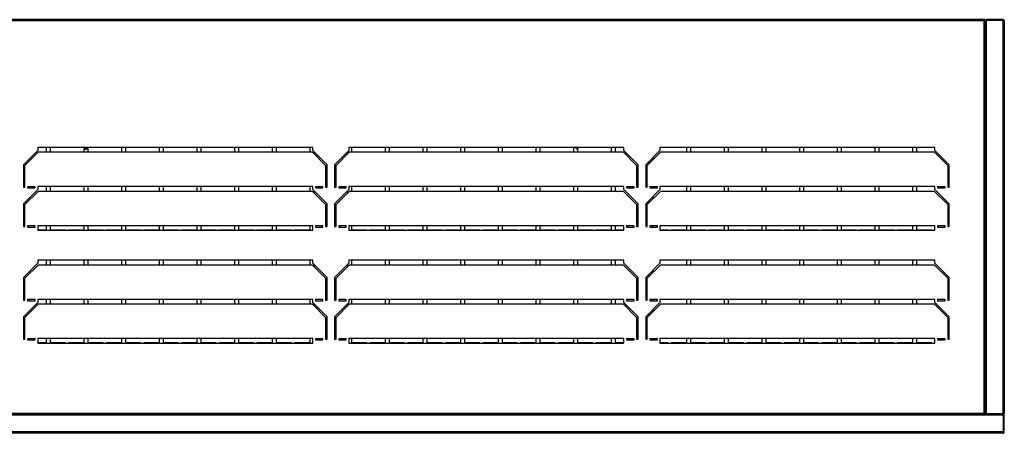
# Model space of a CAD drawing. Units: millimetres. Extents: x 217 to 5335, y 362 to 2693.
# Drawn here: x 1347 to 2654, y 1233 to 1783 of the extents above; entities that cross this region are included whole.
import ezdxf

# ---------------------------------------------------------------- set-up
doc = ezdxf.new("R2010")
doc.units = ezdxf.units.MM

msp = doc.modelspace()

# ---------------------------------------------------------------- linework, layer by layer
at = {"color": 7, "linetype": 'Continuous', "lineweight": 25}
for p, q in [((2627.5, 1783.3), (891.6, 1783.3)), ((2626.7, 1781.5), (892.3, 1781.5)), ((2626.7, 1260.1), (2626.7, 1781.5)), ((2627.5, 1783.3), (2627.5, 1782.3)), ((2628.5, 1782.3), (2627.5, 1782.3)), ((2628.5, 1259.3), (2628.5, 1782.3)), ((2629.5, 1783.3), (2629.5, 1782.3)), ((2651.7, 1783.3), (2629.5, 1783.3)), ((2629.5, 1782.3), (2629.5, 1259.3)), ((2651.7, 1782.3), (2629.5, 1782.3)), ((2651.7, 1782.3), (2629.5, 1782.3)), ((2651.7, 1783.3), (2651.7, 1782.3)), ((2651.7, 1782.3), (2651.7, 1259.3)), ((2653.5, 1781.5), (2653.5, 1260.1)), ((1370.5, 1609.4), (1351.5, 1590.4)), ((1735.5, 1613.5), (1370.5, 1613.5)), ((1370.5, 1613.5), (1370.5, 1609.4)), ((1381.5, 1613.5), (1381.5, 1607.5)), ((1387.5, 1607.5), (1387.5, 1613.5)), ((1431.5, 1613.5), (1431.5, 1607.5)), ((1435.9, 1613.3), (1435.9, 1613.5)), ((1437.5, 1607.5), (1437.5, 1613.5)), ((1481.5, 1613.5), (1481.5, 1607.5)), ((1487.5, 1607.5), (1487.5, 1613.5)), ((1531.5, 1613.5), (1531.5, 1607.5)), ((1537.5, 1607.5), (1537.5, 1613.5)), ((1581.5, 1613.5), (1581.5, 1607.5)), ((1587.5, 1607.5), (1587.5, 1613.5)), ((1631.5, 1613.5), (1631.5, 1607.5)), ((1637.5, 1607.5), (1637.5, 1613.5)), ((1681.5, 1613.5), (1681.5, 1607.5)), ((1687.5, 1607.5), (1687.5, 1613.5)), ((1731.5, 1613.5), (1731.5, 1607.5)), ((1735.5, 1609.4), (1735.5, 1613.5)), ((1754.5, 1590.4), (1735.5, 1609.4)), ((1783.5, 1609.4), (1764.5, 1590.4)), ((2148.5, 1613.5), (1783.5, 1613.5)), ((1783.5, 1613.5), (1783.5, 1609.4)), ((1787.5, 1607.5), (1787.5, 1613.5)), ((1831.5, 1613.5), (1831.5, 1607.5)), ((1837.5, 1607.5), (1837.5, 1613.5)), ((1881.5, 1613.5), (1881.5, 1607.5)), ((1887.5, 1607.5), (1887.5, 1613.5)), ((1931.5, 1613.5), (1931.5, 1607.5)), ((1937.5, 1607.5), (1937.5, 1613.5)), ((1981.5, 1613.5), (1981.5, 1607.5)), ((1987.5, 1607.5), (1987.5, 1613.5)), ((2031.5, 1613.5), (2031.5, 1607.5)), ((2037.5, 1607.5), (2037.5, 1613.5)), ((2081.5, 1613.5), (2081.5, 1607.5)), ((2087.5, 1607.5), (2087.5, 1613.5)), ((2131.5, 1613.5), (2131.5, 1607.5)), ((2137.5, 1607.5), (2137.5, 1613.5)), ((2148.5, 1609.4), (2148.5, 1613.5)), ((2167.5, 1590.4), (2148.5, 1609.4)), ((2196.5, 1609.4), (2177.5, 1590.4)), ((2561.5, 1613.5), (2196.5, 1613.5)), ((2196.5, 1613.5), (2196.5, 1609.4)), ((2231.5, 1613.5), (2231.5, 1607.5)), ((2237.5, 1607.5), (2237.5, 1613.5)), ((2281.5, 1613.5), (2281.5, 1607.5)), ((2287.5, 1607.5), (2287.5, 1613.5)), ((2331.5, 1613.5), (2331.5, 1607.5)), ((2337.5, 1607.5), (2337.5, 1613.5)), ((2381.5, 1613.5), (2381.5, 1607.5)), ((2387.5, 1607.5), (2387.5, 1613.5)), ((2431.5, 1613.5), (2431.5, 1607.5)), ((2437.5, 1607.5), (2437.5, 1613.5)), ((2481.5, 1613.5), (2481.5, 1607.5)), ((2482.1, 1613.3), (2482.1, 1613.5)), ((2487.5, 1607.5), (2487.5, 1613.5)), ((2531.5, 1613.5), (2531.5, 1607.5)), ((2537.5, 1607.5), (2537.5, 1613.5)), ((2561.5, 1609.4), (2561.5, 1613.5)), ((2580.5, 1590.4), (2561.5, 1609.4)), ((1353.5, 1589.5), (1371.5, 1607.5)), ((1371.5, 1607.5), (1734.6, 1607.5)), ((1734.6, 1607.5), (1752.5, 1589.5)), ((1737.5, 1604.5), (1737.5, 1607.4)), ((1766.5, 1589.5), (1784.5, 1607.5)), ((1781.5, 1607.4), (1781.5, 1604.5)), ((1784.5, 1607.5), (2147.6, 1607.5)), ((2147.6, 1607.5), (2165.5, 1589.5)), ((2179.5, 1589.5), (2197.5, 1607.5)), ((2187.5, 1597.5), (2187.5, 1600.4)), ((2197.5, 1607.5), (2560.6, 1607.5)), ((2560.6, 1607.5), (2578.5, 1589.5)), ((1351.5, 1590.4), (1351.5, 1560.4)), ((1353.5, 1560.4), (1353.5, 1589.5)), ((1752.5, 1589.5), (1752.5, 1560.4)), ((1754.5, 1560.4), (1754.5, 1590.4)), ((1764.5, 1590.4), (1764.5, 1560.4)), ((1766.5, 1560.4), (1766.5, 1589.5)), ((2165.5, 1589.5), (2165.5, 1560.4)), ((2167.5, 1560.4), (2167.5, 1590.4)), ((2177.5, 1590.4), (2177.5, 1560.4)), ((2179.5, 1560.4), (2179.5, 1589.5)), ((2181.5, 1594.4), (2181.5, 1591.5)), ((2578.5, 1589.5), (2578.5, 1560.4)), ((2580.5, 1560.4), (2580.5, 1590.4)), ((1351.5, 1560.4), (1353.5, 1560.4)), ((1370.5, 1557.3), (1351.5, 1538.3)), ((1353.5, 1537.4), (1371.5, 1555.4)), ((1367, 1561.1), (1357, 1561.1)), ((1357, 1561.1), (1357, 1559.6)), ((1357, 1559.6), (1367, 1559.6)), ((1367, 1559.6), (1367, 1561.1)), ((1735.5, 1561.4), (1370.5, 1561.4)), ((1370.5, 1561.4), (1370.5, 1557.3)), ((1371.5, 1555.4), (1734.6, 1555.4)), ((1381.5, 1561.4), (1381.5, 1555.4)), ((1387.5, 1555.4), (1387.5, 1561.4)), ((1431.5, 1561.4), (1431.5, 1555.4)), ((1437.5, 1555.4), (1437.5, 1561.4)), ((1481.5, 1561.4), (1481.5, 1555.4)), ((1487.5, 1555.4), (1487.5, 1561.4)), ((1531.5, 1561.4), (1531.5, 1555.4)), ((1537.5, 1555.4), (1537.5, 1561.4)), ((1581.5, 1561.4), (1581.5, 1555.4)), ((1587.5, 1555.4), (1587.5, 1561.4)), ((1631.5, 1561.4), (1631.5, 1555.4)), ((1637.5, 1555.4), (1637.5, 1561.4)), ((1681.5, 1561.4), (1681.5, 1555.4)), ((1687.5, 1555.4), (1687.5, 1561.4)), ((1731.5, 1561.4), (1731.5, 1555.4)), ((1734.6, 1555.4), (1752.5, 1537.4)), ((1735.5, 1557.3), (1735.5, 1561.4)), ((1754.5, 1538.3), (1735.5, 1557.3)), ((1749, 1561.1), (1739, 1561.1)), ((1739, 1561.1), (1739, 1559.6)), ((1739, 1559.6), (1749, 1559.6)), ((1749, 1559.6), (1749, 1561.1)), ((1752.5, 1560.4), (1754.5, 1560.4)), ((1764.5, 1560.4), (1766.5, 1560.4)), ((1783.5, 1557.3), (1764.5, 1538.3)), ((1766.5, 1537.4), (1784.5, 1555.4)), ((1780, 1561.1), (1770, 1561.1)), ((1770, 1561.1), (1770, 1559.6)), ((1770, 1559.6), (1780, 1559.6)), ((1780, 1559.6), (1780, 1561.1)), ((2148.5, 1561.4), (1783.5, 1561.4)), ((1783.5, 1561.4), (1783.5, 1557.3)), ((1784.5, 1555.4), (2147.6, 1555.4)), ((1787.5, 1555.4), (1787.5, 1561.4)), ((1831.5, 1561.4), (1831.5, 1555.4)), ((1837.5, 1555.4), (1837.5, 1561.4)), ((1881.5, 1561.4), (1881.5, 1555.4)), ((1887.5, 1555.4), (1887.5, 1561.4)), ((1931.5, 1561.4), (1931.5, 1555.4)), ((1937.5, 1555.4), (1937.5, 1561.4)), ((1981.5, 1561.4), (1981.5, 1555.4)), ((1987.5, 1555.4), (1987.5, 1561.4)), ((2031.5, 1561.4), (2031.5, 1555.4)), ((2037.5, 1555.4), (2037.5, 1561.4)), ((2081.5, 1561.4), (2081.5, 1555.4)), ((2087.5, 1555.4), (2087.5, 1561.4)), ((2131.5, 1561.4), (2131.5, 1555.4)), ((2137.5, 1555.4), (2137.5, 1561.4)), ((2147.6, 1555.4), (2165.5, 1537.4)), ((2148.5, 1557.3), (2148.5, 1561.4)), ((2167.5, 1538.3), (2148.5, 1557.3)), ((2162, 1561.1), (2152, 1561.1)), ((2152, 1561.1), (2152, 1559.6)), ((2152, 1559.6), (2162, 1559.6)), ((2162, 1559.6), (2162, 1561.1)), ((2165.5, 1560.4), (2167.5, 1560.4)), ((2177.5, 1560.4), (2179.5, 1560.4)), ((2196.5, 1557.3), (2177.5, 1538.3)), ((2179.5, 1537.4), (2197.5, 1555.4)), ((2193, 1561.1), (2183, 1561.1)), ((2183, 1561.1), (2183, 1559.6)), ((2183, 1559.6), (2193, 1559.6)), ((2187.5, 1559.6), (2187.5, 1561.1)), ((2193, 1559.6), (2193, 1561.1)), ((2561.5, 1561.4), (2196.5, 1561.4)), ((2196.5, 1561.4), (2196.5, 1557.3)), ((2197.5, 1555.4), (2560.6, 1555.4)), ((2231.5, 1561.4), (2231.5, 1555.4)), ((2237.5, 1555.4), (2237.5, 1561.4)), ((2281.5, 1561.4), (2281.5, 1555.4)), ((2287.5, 1555.4), (2287.5, 1561.4)), ((2331.5, 1561.4), (2331.5, 1555.4)), ((2337.5, 1555.4), (2337.5, 1561.4)), ((2381.5, 1561.4), (2381.5, 1555.4)), ((2387.5, 1555.4), (2387.5, 1561.4)), ((2431.5, 1561.4), (2431.5, 1555.4)), ((2437.5, 1555.4), (2437.5, 1561.4)), ((2481.5, 1561.4), (2481.5, 1555.4)), ((2487.5, 1555.4), (2487.5, 1561.4)), ((2531.5, 1561.4), (2531.5, 1555.4)), ((2537.5, 1555.4), (2537.5, 1561.4)), ((2560.6, 1555.4), (2578.5, 1537.4)), ((2561.5, 1557.3), (2561.5, 1561.4)), ((2580.5, 1538.3), (2561.5, 1557.3)), ((2575, 1561.1), (2565, 1561.1)), ((2565, 1561.1), (2565, 1559.6)), ((2565, 1559.6), (2575, 1559.6)), ((2575, 1559.6), (2575, 1561.1)), ((2578.5, 1560.4), (2580.5, 1560.4)), ((1737.5, 1552.4), (1737.5, 1555.3)), ((1781.5, 1555.3), (1781.5, 1552.4)), ((2181.5, 1542.3), (2181.5, 1539.4)), ((2187.5, 1545.4), (2187.5, 1548.3)), ((1351.5, 1538.3), (1351.5, 1508.3)), ((1353.5, 1508.3), (1353.5, 1537.4)), ((1752.5, 1537.4), (1752.5, 1508.3)), ((1754.5, 1508.3), (1754.5, 1538.3)), ((1764.5, 1538.3), (1764.5, 1508.3)), ((1766.5, 1508.3), (1766.5, 1537.4)), ((2165.5, 1537.4), (2165.5, 1508.3)), ((2167.5, 1508.3), (2167.5, 1538.3)), ((2177.5, 1538.3), (2177.5, 1508.3)), ((2179.5, 1508.3), (2179.5, 1537.4)), ((2578.5, 1537.4), (2578.5, 1508.3)), ((2580.5, 1508.3), (2580.5, 1538.3)), ((1351.5, 1508.3), (1353.5, 1508.3)), ((1367, 1509), (1357, 1509)), ((1357, 1509), (1357, 1507.5)), ((1357, 1507.5), (1367, 1507.5)), ((1367, 1507.5), (1367, 1509)), ((1735.5, 1509.3), (1370.5, 1509.3)), ((1370.5, 1509.3), (1370.5, 1503.3)), ((1381.5, 1503.6), (1370.5, 1503.6)), ((1370.5, 1503.3), (1735.5, 1503.3)), ((1381.5, 1509.3), (1381.5, 1503.6)), ((1387.5, 1503.6), (1387.5, 1509.3)), ((1407.5, 1503.6), (1387.5, 1503.6)), ((1407.5, 1503.3), (1407.5, 1503.6)), ((1431.5, 1503.6), (1411.5, 1503.6)), ((1411.5, 1503.6), (1411.5, 1503.3)), ((1431.5, 1509.3), (1431.5, 1503.6)), ((1437.5, 1503.6), (1437.5, 1509.3)), ((1457.5, 1503.6), (1437.5, 1503.6)), ((1457.5, 1503.3), (1457.5, 1503.6)), ((1481.5, 1503.6), (1461.5, 1503.6)), ((1461.5, 1503.6), (1461.5, 1503.3)), ((1481.5, 1509.3), (1481.5, 1503.6)), ((1487.5, 1503.6), (1487.5, 1509.3)), ((1507.5, 1503.6), (1487.5, 1503.6)), ((1507.5, 1503.3), (1507.5, 1503.6)), ((1511.5, 1503.6), (1511.5, 1503.3)), ((1531.5, 1503.6), (1511.5, 1503.6)), ((1531.5, 1509.3), (1531.5, 1503.6)), ((1537.5, 1503.6), (1537.5, 1509.3)), ((1557.5, 1503.6), (1537.5, 1503.6)), ((1557.5, 1503.3), (1557.5, 1503.6)), ((1581.5, 1503.6), (1561.5, 1503.6)), ((1561.5, 1503.6), (1561.5, 1503.3)), ((1581.5, 1509.3), (1581.5, 1503.6)), ((1587.5, 1503.6), (1587.5, 1509.3)), ((1607.5, 1503.6), (1587.5, 1503.6)), ((1607.5, 1503.3), (1607.5, 1503.6)), ((1631.5, 1503.6), (1611.5, 1503.6)), ((1611.5, 1503.6), (1611.5, 1503.3)), ((1631.5, 1509.3), (1631.5, 1503.6)), ((1637.5, 1503.6), (1637.5, 1509.3)), ((1657.5, 1503.6), (1637.5, 1503.6)), ((1657.5, 1503.3), (1657.5, 1503.6)), ((1681.5, 1503.6), (1661.5, 1503.6)), ((1661.5, 1503.6), (1661.5, 1503.3)), ((1681.5, 1509.3), (1681.5, 1503.6)), ((1687.5, 1503.6), (1687.5, 1509.3)), ((1707.5, 1503.6), (1687.5, 1503.6)), ((1707.5, 1503.3), (1707.5, 1503.6)), ((1731.5, 1503.6), (1711.5, 1503.6)), ((1711.5, 1503.6), (1711.5, 1503.3)), ((1731.5, 1509.3), (1731.5, 1503.6)), ((1735.5, 1503.3), (1735.5, 1509.3)), ((1749, 1509), (1739, 1509)), ((1739, 1509), (1739, 1507.5)), ((1739, 1507.5), (1749, 1507.5)), ((1749, 1507.5), (1749, 1509)), ((1752.5, 1508.3), (1754.5, 1508.3)), ((1764.5, 1508.3), (1766.5, 1508.3)), ((1780, 1509), (1770, 1509)), ((1770, 1509), (1770, 1507.5)), ((1770, 1507.5), (1780, 1507.5)), ((1780, 1507.5), (1780, 1509)), ((2148.5, 1509.3), (1783.5, 1509.3)), ((1783.5, 1509.3), (1783.5, 1503.3)), ((1783.5, 1503.3), (2148.5, 1503.3)), ((1787.5, 1503.6), (1787.5, 1509.3)), ((1807.5, 1503.6), (1787.5, 1503.6)), ((1807.5, 1503.3), (1807.5, 1503.6)), ((1831.5, 1503.6), (1811.5, 1503.6)), ((1811.5, 1503.6), (1811.5, 1503.3)), ((1831.5, 1509.3), (1831.5, 1503.6)), ((1837.5, 1503.6), (1837.5, 1509.3)), ((1857.5, 1503.6), (1837.5, 1503.6)), ((1857.5, 1503.3), (1857.5, 1503.6)), ((1881.5, 1503.6), (1861.5, 1503.6)), ((1861.5, 1503.6), (1861.5, 1503.3)), ((1881.5, 1509.3), (1881.5, 1503.6)), ((1887.5, 1503.6), (1887.5, 1509.3)), ((1907.5, 1503.6), (1887.5, 1503.6)), ((1907.5, 1503.3), (1907.5, 1503.6)), ((1931.5, 1503.6), (1911.5, 1503.6)), ((1911.5, 1503.6), (1911.5, 1503.3)), ((1931.5, 1509.3), (1931.5, 1503.6)), ((1937.5, 1503.6), (1937.5, 1509.3)), ((1957.5, 1503.6), (1937.5, 1503.6)), ((1957.5, 1503.3), (1957.5, 1503.6)), ((1981.5, 1503.6), (1961.5, 1503.6)), ((1961.5, 1503.6), (1961.5, 1503.3)), ((1981.5, 1509.3), (1981.5, 1503.6)), ((1987.5, 1503.6), (1987.5, 1509.3)), ((2007.5, 1503.6), (1987.5, 1503.6)), ((2007.5, 1503.3), (2007.5, 1503.6)), ((2031.5, 1503.6), (2011.5, 1503.6)), ((2011.5, 1503.6), (2011.5, 1503.3)), ((2031.5, 1509.3), (2031.5, 1503.6)), ((2037.5, 1503.6), (2037.5, 1509.3)), ((2057.5, 1503.6), (2037.5, 1503.6)), ((2057.5, 1503.3), (2057.5, 1503.6)), ((2081.5, 1503.6), (2061.5, 1503.6)), ((2061.5, 1503.6), (2061.5, 1503.3)), ((2081.5, 1509.3), (2081.5, 1503.6)), ((2087.5, 1503.6), (2087.5, 1509.3)), ((2107.5, 1503.6), (2087.5, 1503.6)), ((2107.5, 1503.3), (2107.5, 1503.6)), ((2131.5, 1503.6), (2111.5, 1503.6)), ((2111.5, 1503.6), (2111.5, 1503.3)), ((2131.5, 1509.3), (2131.5, 1503.6)), ((2137.5, 1503.6), (2137.5, 1509.3)), ((2148.5, 1503.6), (2137.5, 1503.6)), ((2148.5, 1503.3), (2148.5, 1509.3)), ((2162, 1509), (2152, 1509)), ((2152, 1509), (2152, 1507.5)), ((2152, 1507.5), (2162, 1507.5)), ((2162, 1507.5), (2162, 1509)), ((2165.5, 1508.3), (2167.5, 1508.3)), ((2177.5, 1508.3), (2179.5, 1508.3)), ((2193, 1509), (2183, 1509)), ((2183, 1509), (2183, 1507.5)), ((2183, 1507.5), (2193, 1507.5)), ((2187.5, 1507.5), (2187.5, 1509)), ((2193, 1507.5), (2193, 1509)), ((2561.5, 1509.3), (2196.5, 1509.3)), ((2196.5, 1509.3), (2196.5, 1503.3)), ((2207.5, 1503.6), (2196.5, 1503.6)), ((2196.5, 1503.3), (2561.5, 1503.3)), ((2207.5, 1503.3), (2207.5, 1503.6)), ((2231.5, 1503.6), (2211.5, 1503.6)), ((2211.5, 1503.6), (2211.5, 1503.3)), ((2231.5, 1509.3), (2231.5, 1503.6)), ((2237.5, 1503.6), (2237.5, 1509.3)), ((2257.5, 1503.6), (2237.5, 1503.6)), ((2257.5, 1503.3), (2257.5, 1503.6)), ((2281.5, 1503.6), (2261.5, 1503.6)), ((2261.5, 1503.6), (2261.5, 1503.3)), ((2281.5, 1509.3), (2281.5, 1503.6)), ((2287.5, 1503.6), (2287.5, 1509.3)), ((2307.5, 1503.6), (2287.5, 1503.6)), ((2307.5, 1503.3), (2307.5, 1503.6)), ((2331.5, 1503.6), (2311.5, 1503.6)), ((2311.5, 1503.6), (2311.5, 1503.3)), ((2331.5, 1509.3), (2331.5, 1503.6)), ((2337.5, 1503.6), (2337.5, 1509.3)), ((2357.5, 1503.6), (2337.5, 1503.6)), ((2357.5, 1503.3), (2357.5, 1503.6)), ((2381.5, 1503.6), (2361.5, 1503.6)), ((2361.5, 1503.6), (2361.5, 1503.3)), ((2381.5, 1509.3), (2381.5, 1503.6)), ((2387.5, 1503.6), (2387.5, 1509.3)), ((2407.5, 1503.6), (2387.5, 1503.6)), ((2407.5, 1503.3), (2407.5, 1503.6)), ((2431.5, 1503.6), (2411.5, 1503.6)), ((2411.5, 1503.6), (2411.5, 1503.3)), ((2431.5, 1509.3), (2431.5, 1503.6)), ((2437.5, 1503.6), (2437.5, 1509.3)), ((2457.5, 1503.6), (2437.5, 1503.6)), ((2457.5, 1503.3), (2457.5, 1503.6)), ((2481.5, 1503.6), (2461.5, 1503.6)), ((2461.5, 1503.6), (2461.5, 1503.3)), ((2481.5, 1509.3), (2481.5, 1503.6)), ((2487.5, 1503.6), (2487.5, 1509.3)), ((2507.5, 1503.6), (2487.5, 1503.6)), ((2507.5, 1503.3), (2507.5, 1503.6)), ((2531.5, 1503.6), (2511.5, 1503.6)), ((2511.5, 1503.6), (2511.5, 1503.3)), ((2531.5, 1509.3), (2531.5, 1503.6)), ((2537.5, 1503.6), (2537.5, 1509.3)), ((2557.5, 1503.6), (2537.5, 1503.6)), ((2557.5, 1503.3), (2557.5, 1503.6)), ((2561.5, 1503.3), (2561.5, 1509.3)), ((2575, 1509), (2565, 1509)), ((2565, 1509), (2565, 1507.5)), ((2565, 1507.5), (2575, 1507.5)), ((2575, 1507.5), (2575, 1509)), ((2578.5, 1508.3), (2580.5, 1508.3)), ((1370.5, 1459.4), (1351.5, 1440.4)), ((1353.5, 1439.5), (1371.5, 1457.5)), ((1735.5, 1463.5), (1370.5, 1463.5)), ((1370.5, 1463.5), (1370.5, 1459.4)), ((1371.5, 1457.5), (1734.6, 1457.5)), ((1381.5, 1463.5), (1381.5, 1457.5)), ((1387.5, 1457.5), (1387.5, 1463.5)), ((1431.5, 1463.5), (1431.5, 1457.5)), ((1437.5, 1457.5), (1437.5, 1463.5)), ((1481.5, 1463.5), (1481.5, 1457.5)), ((1487.5, 1457.5), (1487.5, 1463.5)), ((1531.5, 1463.5), (1531.5, 1457.5)), ((1537.5, 1457.5), (1537.5, 1463.5)), ((1581.5, 1463.5), (1581.5, 1457.5)), ((1587.5, 1457.5), (1587.5, 1463.5)), ((1631.5, 1463.5), (1631.5, 1457.5)), ((1637.5, 1457.5), (1637.5, 1463.5)), ((1681.5, 1463.5), (1681.5, 1457.5)), ((1687.5, 1457.5), (1687.5, 1463.5)), ((1731.5, 1463.5), (1731.5, 1457.5)), ((1734.6, 1457.5), (1752.5, 1439.5)), ((1735.5, 1459.4), (1735.5, 1463.5)), ((1754.5, 1440.4), (1735.5, 1459.4)), ((1737.5, 1454.5), (1737.5, 1457.4)), ((1783.5, 1459.4), (1764.5, 1440.4)), ((1766.5, 1439.5), (1784.5, 1457.5)), ((1781.5, 1457.4), (1781.5, 1454.5)), ((2148.5, 1463.5), (1783.5, 1463.5)), ((1783.5, 1463.5), (1783.5, 1459.4)), ((1784.5, 1457.5), (2147.6, 1457.5)), ((1787.5, 1457.5), (1787.5, 1463.5)), ((1831.5, 1463.5), (1831.5, 1457.5)), ((1837.5, 1457.5), (1837.5, 1463.5)), ((1881.5, 1463.5), (1881.5, 1457.5)), ((1887.5, 1457.5), (1887.5, 1463.5)), ((1931.5, 1463.5), (1931.5, 1457.5)), ((1937.5, 1457.5), (1937.5, 1463.5)), ((1981.5, 1463.5), (1981.5, 1457.5)), ((1987.5, 1457.5), (1987.5, 1463.5)), ((2031.5, 1463.5), (2031.5, 1457.5)), ((2037.5, 1457.5), (2037.5, 1463.5)), ((2081.5, 1463.5), (2081.5, 1457.5)), ((2087.5, 1457.5), (2087.5, 1463.5)), ((2131.5, 1463.5), (2131.5, 1457.5)), ((2137.5, 1457.5), (2137.5, 1463.5)), ((2147.6, 1457.5), (2165.5, 1439.5)), ((2148.5, 1459.4), (2148.5, 1463.5)), ((2167.5, 1440.4), (2148.5, 1459.4)), ((2196.5, 1459.4), (2177.5, 1440.4)), ((2179.5, 1439.5), (2197.5, 1457.5)), ((2561.5, 1463.5), (2196.5, 1463.5)), ((2196.5, 1463.5), (2196.5, 1459.4)), ((2197.5, 1457.5), (2560.6, 1457.5)), ((2231.5, 1463.5), (2231.5, 1457.5)), ((2237.5, 1457.5), (2237.5, 1463.5)), ((2281.5, 1463.5), (2281.5, 1457.5)), ((2287.5, 1457.5), (2287.5, 1463.5)), ((2331.5, 1463.5), (2331.5, 1457.5)), ((2337.5, 1457.5), (2337.5, 1463.5)), ((2381.5, 1463.5), (2381.5, 1457.5)), ((2387.5, 1457.5), (2387.5, 1463.5)), ((2431.5, 1463.5), (2431.5, 1457.5)), ((2437.5, 1457.5), (2437.5, 1463.5)), ((2481.5, 1463.5), (2481.5, 1457.5)), ((2487.5, 1457.5), (2487.5, 1463.5)), ((2531.5, 1463.5), (2531.5, 1457.5)), ((2537.5, 1457.5), (2537.5, 1463.5)), ((2560.6, 1457.5), (2578.5, 1439.5)), ((2561.5, 1459.4), (2561.5, 1463.5)), ((2580.5, 1440.4), (2561.5, 1459.4)), ((1351.5, 1440.4), (1351.5, 1410.4)), ((1353.5, 1410.4), (1353.5, 1439.5)), ((1752.5, 1439.5), (1752.5, 1410.4)), ((1754.5, 1410.4), (1754.5, 1440.4)), ((1764.5, 1440.4), (1764.5, 1410.4)), ((1766.5, 1410.4), (1766.5, 1439.5)), ((2165.5, 1439.5), (2165.5, 1410.4)), ((2167.5, 1410.4), (2167.5, 1440.4)), ((2177.5, 1440.4), (2177.5, 1410.4)), ((2179.5, 1410.4), (2179.5, 1439.5)), ((2181.5, 1444.4), (2181.5, 1441.5)), ((2187.5, 1447.5), (2187.5, 1450.4)), ((2578.5, 1439.5), (2578.5, 1410.4)), ((2580.5, 1410.4), (2580.5, 1440.4)), ((1351.5, 1410.4), (1353.5, 1410.4)), ((1370.5, 1407.3), (1351.5, 1388.3)), ((1353.5, 1387.4), (1371.5, 1405.4)), ((1367, 1411.1), (1357, 1411.1)), ((1357, 1411.1), (1357, 1409.6)), ((1357, 1409.6), (1367, 1409.6)), ((1367, 1409.6), (1367, 1411.1)), ((1735.5, 1411.4), (1370.5, 1411.4)), ((1370.5, 1411.4), (1370.5, 1407.3)), ((1371.5, 1405.4), (1734.6, 1405.4)), ((1381.5, 1411.4), (1381.5, 1405.4)), ((1387.5, 1405.4), (1387.5, 1411.4)), ((1431.5, 1411.4), (1431.5, 1405.4)), ((1437.5, 1405.4), (1437.5, 1411.4)), ((1481.5, 1411.4), (1481.5, 1405.4)), ((1487.5, 1405.4), (1487.5, 1411.4)), ((1531.5, 1411.4), (1531.5, 1405.4)), ((1537.5, 1405.4), (1537.5, 1411.4)), ((1581.5, 1411.4), (1581.5, 1405.4)), ((1587.5, 1405.4), (1587.5, 1411.4)), ((1631.5, 1411.4), (1631.5, 1405.4)), ((1637.5, 1405.4), (1637.5, 1411.4)), ((1681.5, 1411.4), (1681.5, 1405.4)), ((1687.5, 1405.4), (1687.5, 1411.4)), ((1731.5, 1411.4), (1731.5, 1405.4)), ((1734.6, 1405.4), (1752.5, 1387.4)), ((1735.5, 1407.3), (1735.5, 1411.4)), ((1754.5, 1388.3), (1735.5, 1407.3)), ((1737.5, 1402.4), (1737.5, 1405.3)), ((1749, 1411.1), (1739, 1411.1)), ((1739, 1411.1), (1739, 1409.6)), ((1739, 1409.6), (1749, 1409.6)), ((1749, 1409.6), (1749, 1411.1)), ((1752.5, 1410.4), (1754.5, 1410.4)), ((1764.5, 1410.4), (1766.5, 1410.4)), ((1783.5, 1407.3), (1764.5, 1388.3)), ((1766.5, 1387.4), (1784.5, 1405.4)), ((1780, 1411.1), (1770, 1411.1)), ((1770, 1411.1), (1770, 1409.6)), ((1770, 1409.6), (1780, 1409.6)), ((1780, 1409.6), (1780, 1411.1)), ((1781.5, 1405.3), (1781.5, 1402.4)), ((2148.5, 1411.4), (1783.5, 1411.4)), ((1783.5, 1411.4), (1783.5, 1407.3)), ((1784.5, 1405.4), (2147.6, 1405.4)), ((1787.5, 1405.4), (1787.5, 1411.4)), ((1831.5, 1411.4), (1831.5, 1405.4)), ((1837.5, 1405.4), (1837.5, 1411.4)), ((1881.5, 1411.4), (1881.5, 1405.4)), ((1887.5, 1405.4), (1887.5, 1411.4)), ((1931.5, 1411.4), (1931.5, 1405.4)), ((1937.5, 1405.4), (1937.5, 1411.4)), ((1981.5, 1411.4), (1981.5, 1405.4)), ((1987.5, 1405.4), (1987.5, 1411.4)), ((2031.5, 1411.4), (2031.5, 1405.4)), ((2037.5, 1405.4), (2037.5, 1411.4)), ((2081.5, 1411.4), (2081.5, 1405.4)), ((2087.5, 1405.4), (2087.5, 1411.4)), ((2131.5, 1411.4), (2131.5, 1405.4)), ((2137.5, 1405.4), (2137.5, 1411.4)), ((2147.6, 1405.4), (2165.5, 1387.4)), ((2148.5, 1407.3), (2148.5, 1411.4)), ((2167.5, 1388.3), (2148.5, 1407.3)), ((2162, 1411.1), (2152, 1411.1)), ((2152, 1411.1), (2152, 1409.6)), ((2152, 1409.6), (2162, 1409.6)), ((2162, 1409.6), (2162, 1411.1)), ((2165.5, 1410.4), (2167.5, 1410.4)), ((2177.5, 1410.4), (2179.5, 1410.4)), ((2196.5, 1407.3), (2177.5, 1388.3)), ((2179.5, 1387.4), (2197.5, 1405.4)), ((2193, 1411.1), (2183, 1411.1)), ((2183, 1411.1), (2183, 1409.6)), ((2183, 1409.6), (2193, 1409.6)), ((2187.5, 1409.6), (2187.5, 1411.1)), ((2193, 1409.6), (2193, 1411.1)), ((2561.5, 1411.4), (2196.5, 1411.4)), ((2196.5, 1411.4), (2196.5, 1407.3)), ((2197.5, 1405.4), (2560.6, 1405.4)), ((2231.5, 1411.4), (2231.5, 1405.4)), ((2237.5, 1405.4), (2237.5, 1411.4)), ((2281.5, 1411.4), (2281.5, 1405.4)), ((2287.5, 1405.4), (2287.5, 1411.4)), ((2331.5, 1411.4), (2331.5, 1405.4)), ((2337.5, 1405.4), (2337.5, 1411.4)), ((2381.5, 1411.4), (2381.5, 1405.4)), ((2387.5, 1405.4), (2387.5, 1411.4)), ((2431.5, 1411.4), (2431.5, 1405.4)), ((2437.5, 1405.4), (2437.5, 1411.4)), ((2481.5, 1411.4), (2481.5, 1405.4)), ((2487.5, 1405.4), (2487.5, 1411.4)), ((2531.5, 1411.4), (2531.5, 1405.4)), ((2537.5, 1405.4), (2537.5, 1411.4)), ((2560.6, 1405.4), (2578.5, 1387.4)), ((2561.5, 1407.3), (2561.5, 1411.4)), ((2580.5, 1388.3), (2561.5, 1407.3)), ((2575, 1411.1), (2565, 1411.1)), ((2565, 1411.1), (2565, 1409.6)), ((2565, 1409.6), (2575, 1409.6)), ((2575, 1409.6), (2575, 1411.1)), ((2578.5, 1410.4), (2580.5, 1410.4)), ((1351.5, 1388.3), (1351.5, 1358.3)), ((1353.5, 1358.3), (1353.5, 1387.4)), ((1752.5, 1387.4), (1752.5, 1358.3)), ((1754.5, 1358.3), (1754.5, 1388.3)), ((1764.5, 1388.3), (1764.5, 1358.3)), ((1766.5, 1358.3), (1766.5, 1387.4)), ((2165.5, 1387.4), (2165.5, 1358.3)), ((2167.5, 1358.3), (2167.5, 1388.3)), ((2177.5, 1388.3), (2177.5, 1358.3)), ((2179.5, 1358.3), (2179.5, 1387.4)), ((2181.5, 1392.3), (2181.5, 1389.4)), ((2187.5, 1395.4), (2187.5, 1398.3)), ((2578.5, 1387.4), (2578.5, 1358.3)), ((2580.5, 1358.3), (2580.5, 1388.3)), ((1351.5, 1358.3), (1353.5, 1358.3)), ((1367, 1359), (1357, 1359)), ((1357, 1359), (1357, 1357.5)), ((1357, 1357.5), (1367, 1357.5)), ((1367, 1357.5), (1367, 1359)), ((1735.5, 1359.3), (1370.5, 1359.3)), ((1370.5, 1359.3), (1370.5, 1353.3)), ((1381.5, 1353.6), (1370.5, 1353.6)), ((1370.5, 1353.3), (1735.5, 1353.3)), ((1381.5, 1359.3), (1381.5, 1353.6)), ((1387.5, 1353.6), (1387.5, 1359.3)), ((1407.5, 1353.6), (1387.5, 1353.6)), ((1407.5, 1353.3), (1407.5, 1353.6)), ((1431.5, 1353.6), (1411.5, 1353.6)), ((1411.5, 1353.6), (1411.5, 1353.3)), ((1431.5, 1359.3), (1431.5, 1353.6)), ((1437.5, 1353.6), (1437.5, 1359.3)), ((1457.5, 1353.6), (1437.5, 1353.6)), ((1457.5, 1353.3), (1457.5, 1353.6)), ((1481.5, 1353.6), (1461.5, 1353.6)), ((1461.5, 1353.6), (1461.5, 1353.3)), ((1481.5, 1359.3), (1481.5, 1353.6)), ((1487.5, 1353.6), (1487.5, 1359.3)), ((1507.5, 1353.6), (1487.5, 1353.6)), ((1507.5, 1353.3), (1507.5, 1353.6)), ((1531.5, 1353.6), (1511.5, 1353.6)), ((1511.5, 1353.6), (1511.5, 1353.3)), ((1531.5, 1359.3), (1531.5, 1353.6)), ((1537.5, 1353.6), (1537.5, 1359.3)), ((1557.5, 1353.6), (1537.5, 1353.6)), ((1557.5, 1353.3), (1557.5, 1353.6)), ((1581.5, 1353.6), (1561.5, 1353.6)), ((1561.5, 1353.6), (1561.5, 1353.3)), ((1581.5, 1359.3), (1581.5, 1353.6)), ((1587.5, 1353.6), (1587.5, 1359.3)), ((1607.5, 1353.6), (1587.5, 1353.6)), ((1607.5, 1353.3), (1607.5, 1353.6)), ((1631.5, 1353.6), (1611.5, 1353.6)), ((1611.5, 1353.6), (1611.5, 1353.3)), ((1631.5, 1359.3), (1631.5, 1353.6)), ((1637.5, 1353.6), (1637.5, 1359.3)), ((1657.5, 1353.6), (1637.5, 1353.6)), ((1657.5, 1353.3), (1657.5, 1353.6)), ((1681.5, 1353.6), (1661.5, 1353.6)), ((1661.5, 1353.6), (1661.5, 1353.3)), ((1681.5, 1359.3), (1681.5, 1353.6)), ((1687.5, 1353.6), (1687.5, 1359.3)), ((1707.5, 1353.6), (1687.5, 1353.6)), ((1707.5, 1353.3), (1707.5, 1353.6)), ((1731.5, 1353.6), (1711.5, 1353.6)), ((1711.5, 1353.6), (1711.5, 1353.3)), ((1731.5, 1359.3), (1731.5, 1353.6)), ((1735.5, 1353.3), (1735.5, 1359.3)), ((1749, 1359), (1739, 1359)), ((1739, 1359), (1739, 1357.5)), ((1739, 1357.5), (1749, 1357.5)), ((1749, 1357.5), (1749, 1359)), ((1752.5, 1358.3), (1754.5, 1358.3)), ((1764.5, 1358.3), (1766.5, 1358.3)), ((1780, 1359), (1770, 1359)), ((1770, 1359), (1770, 1357.5)), ((1770, 1357.5), (1780, 1357.5)), ((1780, 1357.5), (1780, 1359)), ((2148.5, 1359.3), (1783.5, 1359.3)), ((1783.5, 1359.3), (1783.5, 1353.3)), ((1783.5, 1353.3), (2148.5, 1353.3)), ((1787.5, 1353.6), (1787.5, 1359.3)), ((1807.5, 1353.6), (1787.5, 1353.6)), ((1807.5, 1353.3), (1807.5, 1353.6)), ((1831.5, 1353.6), (1811.5, 1353.6)), ((1811.5, 1353.6), (1811.5, 1353.3)), ((1831.5, 1359.3), (1831.5, 1353.6)), ((1837.5, 1353.6), (1837.5, 1359.3)), ((1857.5, 1353.6), (1837.5, 1353.6)), ((1857.5, 1353.3), (1857.5, 1353.6)), ((1881.5, 1353.6), (1861.5, 1353.6)), ((1861.5, 1353.6), (1861.5, 1353.3)), ((1881.5, 1359.3), (1881.5, 1353.6)), ((1887.5, 1353.6), (1887.5, 1359.3)), ((1907.5, 1353.6), (1887.5, 1353.6)), ((1907.5, 1353.3), (1907.5, 1353.6)), ((1931.5, 1353.6), (1911.5, 1353.6)), ((1911.5, 1353.6), (1911.5, 1353.3)), ((1931.5, 1359.3), (1931.5, 1353.6)), ((1937.5, 1353.6), (1937.5, 1359.3)), ((1957.5, 1353.6), (1937.5, 1353.6)), ((1957.5, 1353.3), (1957.5, 1353.6)), ((1981.5, 1353.6), (1961.5, 1353.6)), ((1961.5, 1353.6), (1961.5, 1353.3)), ((1981.5, 1359.3), (1981.5, 1353.6)), ((1987.5, 1353.6), (1987.5, 1359.3)), ((2007.5, 1353.6), (1987.5, 1353.6)), ((2007.5, 1353.3), (2007.5, 1353.6)), ((2031.5, 1353.6), (2011.5, 1353.6)), ((2011.5, 1353.6), (2011.5, 1353.3)), ((2031.5, 1359.3), (2031.5, 1353.6)), ((2037.5, 1353.6), (2037.5, 1359.3)), ((2057.5, 1353.6), (2037.5, 1353.6)), ((2057.5, 1353.3), (2057.5, 1353.6)), ((2081.5, 1353.6), (2061.5, 1353.6)), ((2061.5, 1353.6), (2061.5, 1353.3)), ((2081.5, 1359.3), (2081.5, 1353.6)), ((2087.5, 1353.6), (2087.5, 1359.3)), ((2107.5, 1353.6), (2087.5, 1353.6)), ((2107.5, 1353.3), (2107.5, 1353.6)), ((2131.5, 1353.6), (2111.5, 1353.6)), ((2111.5, 1353.6), (2111.5, 1353.3)), ((2131.5, 1359.3), (2131.5, 1353.6)), ((2137.5, 1353.6), (2137.5, 1359.3)), ((2148.5, 1353.6), (2137.5, 1353.6)), ((2148.5, 1353.3), (2148.5, 1359.3)), ((2162, 1359), (2152, 1359)), ((2152, 1359), (2152, 1357.5)), ((2152, 1357.5), (2162, 1357.5)), ((2162, 1357.5), (2162, 1359)), ((2165.5, 1358.3), (2167.5, 1358.3)), ((2177.5, 1358.3), (2179.5, 1358.3)), ((2193, 1359), (2183, 1359)), ((2183, 1359), (2183, 1357.5)), ((2183, 1357.5), (2193, 1357.5)), ((2187.5, 1357.5), (2187.5, 1359)), ((2193, 1357.5), (2193, 1359)), ((2561.5, 1359.3), (2196.5, 1359.3)), ((2196.5, 1359.3), (2196.5, 1353.3)), ((2207.5, 1353.6), (2196.5, 1353.6)), ((2196.5, 1353.3), (2561.5, 1353.3)), ((2207.5, 1353.3), (2207.5, 1353.6)), ((2231.5, 1353.6), (2211.5, 1353.6)), ((2211.5, 1353.6), (2211.5, 1353.3)), ((2231.5, 1359.3), (2231.5, 1353.6)), ((2237.5, 1353.6), (2237.5, 1359.3)), ((2257.5, 1353.6), (2237.5, 1353.6)), ((2257.5, 1353.3), (2257.5, 1353.6)), ((2281.5, 1353.6), (2261.5, 1353.6)), ((2261.5, 1353.6), (2261.5, 1353.3)), ((2281.5, 1359.3), (2281.5, 1353.6)), ((2287.5, 1353.6), (2287.5, 1359.3)), ((2307.5, 1353.6), (2287.5, 1353.6)), ((2307.5, 1353.3), (2307.5, 1353.6)), ((2331.5, 1353.6), (2311.5, 1353.6)), ((2311.5, 1353.6), (2311.5, 1353.3)), ((2331.5, 1359.3), (2331.5, 1353.6)), ((2337.5, 1353.6), (2337.5, 1359.3)), ((2357.5, 1353.6), (2337.5, 1353.6)), ((2357.5, 1353.3), (2357.5, 1353.6)), ((2381.5, 1353.6), (2361.5, 1353.6)), ((2361.5, 1353.6), (2361.5, 1353.3)), ((2381.5, 1359.3), (2381.5, 1353.6)), ((2387.5, 1353.6), (2387.5, 1359.3)), ((2407.5, 1353.6), (2387.5, 1353.6)), ((2407.5, 1353.3), (2407.5, 1353.6)), ((2431.5, 1353.6), (2411.5, 1353.6)), ((2411.5, 1353.6), (2411.5, 1353.3)), ((2431.5, 1359.3), (2431.5, 1353.6)), ((2437.5, 1353.6), (2437.5, 1359.3)), ((2457.5, 1353.6), (2437.5, 1353.6)), ((2457.5, 1353.3), (2457.5, 1353.6)), ((2481.5, 1353.6), (2461.5, 1353.6)), ((2461.5, 1353.6), (2461.5, 1353.3)), ((2481.5, 1359.3), (2481.5, 1353.6)), ((2487.5, 1353.6), (2487.5, 1359.3)), ((2507.5, 1353.6), (2487.5, 1353.6)), ((2507.5, 1353.3), (2507.5, 1353.6)), ((2531.5, 1353.6), (2511.5, 1353.6)), ((2511.5, 1353.6), (2511.5, 1353.3)), ((2531.5, 1359.3), (2531.5, 1353.6)), ((2537.5, 1353.6), (2537.5, 1359.3)), ((2557.5, 1353.6), (2537.5, 1353.6)), ((2557.5, 1353.3), (2557.5, 1353.6)), ((2561.5, 1353.3), (2561.5, 1359.3)), ((2575, 1359), (2565, 1359)), ((2565, 1359), (2565, 1357.5)), ((2565, 1357.5), (2575, 1357.5)), ((2575, 1357.5), (2575, 1359)), ((2578.5, 1358.3), (2580.5, 1358.3)), ((2652.5, 1257.3), (866.6, 1257.3)), ((891.6, 1258.3), (2627.5, 1258.3)), ((892.3, 1260.1), (2626.7, 1260.1)), ((2627.5, 1258.3), (2627.5, 1259.3)), ((2628.5, 1259.3), (2627.5, 1259.3)), ((2627.5, 1258.3), (2629.5, 1258.3)), ((2651.7, 1259.3), (2629.5, 1259.3)), ((2651.7, 1259.3), (2629.5, 1259.3)), ((2629.5, 1258.3), (2629.5, 1259.3)), ((2651.7, 1258.3), (2629.5, 1258.3)), ((2651.7, 1258.3), (2651.7, 1259.3)), ((2652.5, 1235.1), (2652.5, 1257.3)), ((2653.5, 1257.3), (2652.5, 1257.3)), ((2652.5, 1235.1), (2652.5, 1257.3)), ((2653.5, 1235.1), (2653.5, 1257.3)), ((2652.5, 1235.1), (866.6, 1235.1)), ((2651.7, 1233.3), (867.3, 1233.3)), ((2653.5, 1235.1), (2652.5, 1235.1))]:
    msp.add_line(p, q, dxfattribs=at)
at = {"color": 7, "linetype": 'Continuous', "lineweight": 25, "flags": 128}
msp.add_lwpolyline([(2481.5, 1611.7), (2481.9, 1612.3), (2482.1, 1613.3)], dxfattribs=at)
at = {"color": 7, "linetype": 'Continuous', "lineweight": 25}
for centre, radius, start, end in [((1433.4, 1613.3), 2.5, 221.5826, 0), ((1432.6, 1613.3), 2.1, 248.3981, 5.0202), ((2087.3, 1613.3), 2.5, 175.7514, 276.4306), ((2086.5, 1613.3), 2.1, 248.3981, 300.6321)]:
    msp.add_arc(centre, radius, start, end, dxfattribs=at)
for points, knots in [([(2627.5, 1783.3), (2627.5, 1783.3), (2627.4, 1783.2), (2627.2, 1782.9), (2627, 1782.4), (2626.9, 1781.9), (2626.8, 1781.6), (2626.7, 1781.5)], [0, 0, 0, 0, 0.2229477, 0.4459165, 0.6688837, 0.8918585, 1, 1, 1, 1]), ([(2626.7, 1781.5), (2627, 1781.5), (2627.4, 1781.6), (2627.9, 1781.8), (2628.3, 1782), (2628.5, 1782.1), (2628.5, 1782.2), (2628.5, 1782.3)], [0, 0, 0, 0, 0.222954, 0.445913, 0.668878, 0.891855, 1, 1, 1, 1]), ([(2627.5, 1782.3), (2627.5, 1782.3), (2627.3, 1782.2), (2627.1, 1782), (2626.9, 1781.8), (2626.8, 1781.6), (2626.7, 1781.5)], [0, 0, 0, 0, 0.27535, 0.529401, 0.783411, 1, 1, 1, 1]), ([(2626.7, 1781.5), (2626.9, 1781.5), (2627.1, 1781.7), (2627.4, 1781.9), (2627.5, 1782.1), (2627.5, 1782.2), (2627.5, 1782.3)], [0, 0, 0, 0, 0.275342, 0.529411, 0.783405, 1, 1, 1, 1]), ([(2628.1, 1782.3), (2628.1, 1782.3), (2628, 1782.6), (2627.7, 1782.7), (2627.5, 1782.9)], [0, 0, 0, 0, 0.2205582, 1, 1, 1, 1]), ([(2629.5, 1781.1), (2629.4, 1781), (2629.1, 1780.8), (2628.8, 1780.4), (2628.6, 1779.9), (2628.6, 1779.6), (2628.5, 1779.5)], [0, 0, 0, 0, 0.210954, 0.528476, 0.846002, 1, 1, 1, 1]), ([(2628.5, 1779.5), (2628.6, 1779.5), (2628.6, 1779.6), (2629, 1779.8), (2629.3, 1780), (2629.5, 1780), (2629.5, 1780)], [0, 0, 0, 0, 0.316531, 0.633093, 0.949651, 1, 1, 1, 1]), ([(2653.5, 1781.5), (2653.5, 1781.7), (2653.5, 1782.1), (2653.1, 1782.7), (2652.7, 1783.1), (2652.2, 1783.3), (2651.8, 1783.3), (2651.7, 1783.3)], [0, 0, 0, 0, 0.222945, 0.445912, 0.668879, 0.891855, 1, 1, 1, 1]), ([(2651.7, 1782.3), (2652, 1782.2), (2652.4, 1782.1), (2652.9, 1781.9), (2653.3, 1781.7), (2653.5, 1781.6), (2653.5, 1781.5), (2653.5, 1781.5)], [0, 0, 0, 0, 0.222949, 0.445911, 0.668884, 0.891853, 1, 1, 1, 1]), ([(2652.1, 1782.1), (2652.1, 1782.2), (2652, 1782.3), (2651.8, 1782.3), (2651.7, 1782.3)], [0, 0, 0, 0, 0.35666, 1, 1, 1, 1]), ([(2628.5, 1259.3), (2628.5, 1259.3), (2628.5, 1259.5), (2628.1, 1259.6), (2627.7, 1259.8), (2627.2, 1260), (2626.8, 1260), (2626.7, 1260.1)], [0, 0, 0, 0, 0.222954, 0.445917, 0.668887, 0.891852, 1, 1, 1, 1]), ([(2626.7, 1260.1), (2626.8, 1259.9), (2626.9, 1259.4), (2627.1, 1258.9), (2627.3, 1258.5), (2627.4, 1258.3), (2627.5, 1258.3), (2627.5, 1258.3)], [0, 0, 0, 0, 0.222948, 0.445914, 0.668886, 0.891854, 1, 1, 1, 1]), ([(2626.7, 1260.1), (2626.8, 1260), (2627, 1259.7), (2627.2, 1259.5), (2627.4, 1259.3), (2627.5, 1259.3), (2627.5, 1259.3)], [0, 0, 0, 0, 0.275332, 0.529407, 0.783406, 1, 1, 1, 1]), ([(2627.5, 1259.3), (2627.5, 1259.4), (2627.5, 1259.5), (2627.3, 1259.7), (2627, 1259.9), (2626.8, 1260), (2626.7, 1260.1)], [0, 0, 0, 0, 0.275346, 0.529405, 0.783412, 1, 1, 1, 1]), ([(2627.5, 1258.7), (2627.6, 1258.7), (2627.9, 1258.8), (2628, 1259.1), (2628.2, 1259.3)], [0, 0, 0, 0, 0.2205506, 1, 1, 1, 1]), ([(2629.5, 1261.5), (2629.4, 1261.6), (2629.1, 1261.7), (2628.8, 1261.8), (2628.6, 1262), (2628.6, 1262), (2628.5, 1262.1)], [0, 0, 0, 0, 0.210951, 0.528469, 0.845994, 1, 1, 1, 1]), ([(2628.5, 1262.1), (2628.6, 1261.9), (2628.6, 1261.4), (2629, 1260.9), (2629.3, 1260.6), (2629.5, 1260.5), (2629.5, 1260.5)], [0, 0, 0, 0, 0.31652, 0.633085, 0.94965, 1, 1, 1, 1]), ([(2649.7, 1258.3), (2649.8, 1258.3), (2649.9, 1258.2), (2650.1, 1257.9), (2650.2, 1257.5), (2650.3, 1257.3), (2650.3, 1257.3)], [0, 0, 0, 0, 0.316533, 0.633091, 0.949669, 1, 1, 1, 1]), ([(2651.3, 1257.3), (2651.3, 1257.4), (2651.1, 1257.7), (2650.7, 1258.1), (2650.2, 1258.3), (2649.8, 1258.3), (2649.7, 1258.3)], [0, 0, 0, 0, 0.210936, 0.528468, 0.845987, 1, 1, 1, 1]), ([(2653.5, 1260.1), (2653.5, 1260), (2653.5, 1259.9), (2653.1, 1259.7), (2652.7, 1259.5), (2652.2, 1259.4), (2651.8, 1259.3), (2651.7, 1259.3)], [0, 0, 0, 0, 0.222949, 0.445907, 0.668876, 0.891856, 1, 1, 1, 1]), ([(2651.7, 1258.3), (2652, 1258.3), (2652.4, 1258.3), (2652.9, 1258.7), (2653.3, 1259.2), (2653.5, 1259.7), (2653.5, 1260), (2653.5, 1260.1)], [0, 0, 0, 0, 0.222947, 0.4459124, 0.668888, 0.8918561, 1, 1, 1, 1]), ([(2651.7, 1259.3), (2651.9, 1259.3), (2652, 1259.3), (2652.1, 1259.4), (2652.2, 1259.4)], [0, 0, 0, 0, 0.795455, 1, 1, 1, 1]), ([(2652.5, 1235.1), (2652.5, 1234.9), (2652.4, 1234.4), (2652.2, 1233.9), (2652, 1233.5), (2651.9, 1233.3), (2651.8, 1233.3), (2651.7, 1233.3)], [0, 0, 0, 0, 0.222949, 0.445915, 0.668888, 0.891853, 1, 1, 1, 1]), ([(2651.7, 1233.3), (2652, 1233.3), (2652.4, 1233.3), (2652.9, 1233.7), (2653.3, 1234.2), (2653.5, 1234.7), (2653.5, 1235), (2653.5, 1235.1)], [0, 0, 0, 0, 0.222949, 0.445911, 0.668887, 0.891853, 1, 1, 1, 1]), ([(2652.4, 1234.7), (2652.5, 1234.7), (2652.5, 1234.8), (2652.5, 1235), (2652.5, 1235.1)], [0, 0, 0, 0, 0.356686, 1, 1, 1, 1])]:
    msp.add_open_spline(points, degree=3, knots=knots, dxfattribs=at)

doc.saveas('drawing.dxf')
